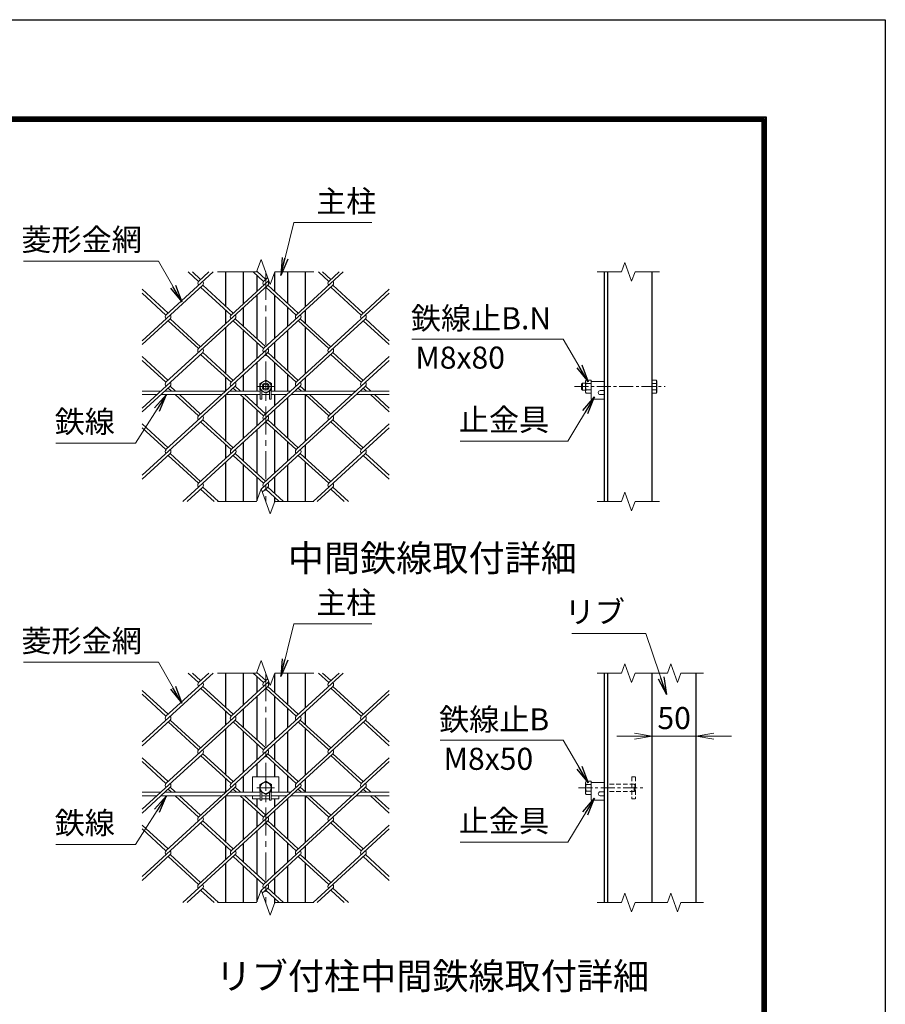
# Model space of a CAD drawing. Units: millimetres. Extents: x 0 to 12600, y 0 to 8910.
# Drawn here: x 9658 to 12600, y 5564 to 8910 of the extents above; entities that cross this region are included whole.
import ezdxf
from ezdxf.enums import TextEntityAlignment as Align

# ---------------------------------------------------------------- set-up
doc = ezdxf.new("R2010")
doc.units = ezdxf.units.MM
doc.header["$LTSCALE"] = 3
doc.header["$MEASUREMENT"] = 0
doc.header["$PDMODE"] = 35
doc.linetypes.add('CENTER', pattern=[50.8, 31.75, -6.35, 6.35, -6.35])
doc.linetypes.add('DASHED', pattern=[19.05, 12.7, -6.35])
doc.layers.get('Defpoints').update_dxf_attribs({"color": 8})
for name, color, linetype, lineweight in [('D-BMK', 2, 'CENTER', 13), ('D-STR-DIM', 7, 'Continuous', 13), ('D-STR-TXT', 7, 'Continuous', 13), ('D-STR2', 7, 'Continuous', 13), ('D-STR3', 3, 'Continuous', 13)]:
    doc.layers.add(name, color=color, linetype=linetype, lineweight=lineweight)
for name, color, linetype in [('D-STR1', 1, 'Continuous'), ('D-TTL', 2, 'Continuous'), ('D-TTL-TXT', 7, 'Continuous')]:
    doc.layers.add(name, color=color, linetype=linetype)
doc.styles.add('ゴシック', font='txt')
doc.dimstyles.new('STYLE', dxfattribs={"dimscale": 30, "dimtxt": 2.5, "dimasz": 2, "dimexe": 1, "dimexo": 1, "dimgap": 0.8, "dimtad": 1, "dimdsep": 46, "dimtxsty": 'ゴシック', "dimblk": 'OPEN', "dimcen": 1e-08, "dimclrd": 256, "dimclre": 256, "dimclrt": 256, "dimadec": 0, "dimazin": 2, "dimtfac": 1, "dimtmove": 2, "dimatfit": 3, "dimldrblk": 'OPEN', "dimfxl": 0, "dimtolj": 1, "dimtzin": 0, "dimlwd": -1, "dimlwe": -1, "dimarcsym": 0})

# ---------------------------------------------------------------- blocks, each defined once
blk = doc.blocks.new('_Open')
at = {"color": 0, "linetype": 'ByBlock', "lineweight": -2}
for p, q in [((-1, 0.167), (0, 0)), ((-1, -0.167), (0, 0)), ((0, 0), (-1, 0))]:
    blk.add_line(p, q, dxfattribs=at)
blk = doc.blocks.new('*D9')
at = {"layer": 'D-STR-DIM'}
for p, q in [((11747.3, 6475.4), (11687.3, 6475.4)), ((11807.3, 6475.4), (11957.3, 6475.4)), ((12017.3, 6475.4), (12077.3, 6475.4))]:
    blk.add_line(p, q, dxfattribs=at)
at = {"layer": 'Defpoints', "color": 0}
for p in [(11807.3, 6475.4), (11957.3, 6475.4), (11957.3, 6475.4)]:
    blk.add_point(p, dxfattribs=at)
at = {"layer": 'D-STR-DIM', "xscale": 60, "yscale": 60, "zscale": 60}
blk.add_blockref('_Open', (11807.3, 6475.4), dxfattribs=at)
at = {"layer": 'D-STR-DIM', "xscale": 60, "yscale": 60, "zscale": 60, "rotation": 180}
blk.add_blockref('_Open', (11957.3, 6475.4), dxfattribs=at)
at = {"layer": 'D-STR-DIM', "insert": (11882.3, 6536.9), "char_height": 75, "attachment_point": 5, "style": 'ゴシック'}
blk.add_mtext('\\A1;50', dxfattribs=at)

msp = doc.modelspace()

# ---------------------------------------------------------------- linework, layer by layer
at = {"layer": 'D-BMK'}
for p, q in [((10494.203, 8053.025), (10494.203, 7273.025)), ((10524.203, 7663.025), (10464.203, 7663.025)), ((10494.203, 6689.776), (10494.203, 5909.776)), ((10524.203, 6299.776), (10464.203, 6299.776))]:
    msp.add_line(p, q, dxfattribs=at)
at = {"layer": 'D-BMK', "ltscale": 0.5}
for p, q in [((11543.321, 7663.025), (11852.312, 7663.025)), ((11556.821, 6299.776), (11777.312, 6299.776))]:
    msp.add_line(p, q, dxfattribs=at)
at = {"layer": 'D-STR-DIM'}
for p, q in [((10463.421, 8053.025), (10478.812, 8095.311)), ((10478.812, 8095.311), (10509.594, 8010.739)), ((11714.769, 8084.74), (11703.225, 8053.025)), ((11737.855, 8021.31), (11714.769, 8084.74)), ((10463.421, 8053.025), (10330.703, 8053.025)), ((10509.594, 8010.739), (10524.986, 8053.025)), ((10657.703, 8053.025), (10524.986, 8053.025)), ((11620.562, 8053.025), (11703.225, 8053.025)), ((11749.398, 8053.025), (11737.855, 8021.31)), ((11749.398, 8053.025), (11832.062, 8053.025)), ((10463.421, 7273.025), (10478.812, 7315.311)), ((10478.812, 7315.311), (10509.594, 7230.739)), ((11714.769, 7304.74), (11703.225, 7273.025)), ((11737.855, 7241.31), (11714.769, 7304.74)), ((10463.421, 7273.025), (10330.703, 7273.025)), ((10509.594, 7230.739), (10524.986, 7273.025)), ((10657.703, 7273.025), (10524.986, 7273.025)), ((11620.562, 7273.025), (11703.225, 7273.025)), ((11749.398, 7273.025), (11737.855, 7241.31)), ((11749.398, 7273.025), (11832.062, 7273.025)), ((10463.421, 6689.776), (10478.812, 6732.062)), ((10478.812, 6732.062), (10509.594, 6647.489)), ((11714.769, 6721.491), (11703.225, 6689.776)), ((11737.855, 6658.061), (11714.769, 6721.491)), ((11870.769, 6721.491), (11859.225, 6689.776)), ((11893.855, 6658.061), (11870.769, 6721.491)), ((10463.421, 6689.776), (10330.703, 6689.776)), ((10509.594, 6647.489), (10524.986, 6689.776)), ((10657.703, 6689.776), (10524.986, 6689.776)), ((11620.562, 6689.776), (11703.225, 6689.776)), ((11749.398, 6689.776), (11737.855, 6658.061)), ((11749.398, 6689.776), (11859.225, 6689.776)), ((11905.398, 6689.776), (11893.855, 6658.061)), ((11905.398, 6689.776), (11982.062, 6689.776)), ((10463.421, 5909.776), (10478.812, 5952.062)), ((10478.812, 5952.062), (10509.594, 5867.489)), ((11714.769, 5941.491), (11703.225, 5909.776)), ((11737.855, 5878.061), (11714.769, 5941.491)), ((11870.769, 5941.491), (11859.225, 5909.776)), ((11893.855, 5878.061), (11870.769, 5941.491)), ((10463.421, 5909.776), (10330.703, 5909.776)), ((10509.594, 5867.489), (10524.986, 5909.776)), ((10657.703, 5909.776), (10524.986, 5909.776)), ((11620.562, 5909.776), (11703.225, 5909.776)), ((11749.398, 5909.776), (11737.855, 5878.061)), ((11749.398, 5909.776), (11859.225, 5909.776)), ((11905.398, 5909.776), (11893.855, 5878.061)), ((11905.398, 5909.776), (11982.062, 5909.776))]:
    msp.add_line(p, q, dxfattribs=at)
at = {"layer": 'D-STR1'}
for p, q in [((10359.203, 7935.406), (10359.203, 8053.025)), ((10419.203, 7945.653), (10419.203, 8053.025)), ((10464.203, 8041.868), (10464.203, 7986.888)), ((10524.203, 8050.874), (10524.203, 7986.888)), ((10569.203, 7945.653), (10569.203, 8053.025)), ((10629.203, 7935.406), (10629.203, 8053.025)), ((11645.312, 7273.025), (11645.312, 8053.025)), ((11657.312, 7273.025), (11657.312, 8053.025)), ((11807.312, 7273.025), (11807.312, 8053.025)), ((10464.203, 7973.867), (10464.203, 7826.17)), ((10524.203, 7973.867), (10524.203, 7826.17)), ((10419.203, 7867.405), (10419.203, 7932.632)), ((10569.203, 7867.405), (10569.203, 7932.632)), ((10359.203, 7877.653), (10359.203, 7922.385)), ((10629.203, 7877.653), (10629.203, 7922.385)), ((10359.203, 7706.687), (10359.203, 7864.632)), ((10629.203, 7706.687), (10629.203, 7864.632)), ((10419.203, 7716.935), (10419.203, 7854.384)), ((10569.203, 7716.935), (10569.203, 7854.384)), ((10464.203, 7813.149), (10464.203, 7758.169)), ((10524.203, 7813.149), (10524.203, 7758.169)), ((10464.203, 7745.149), (10464.203, 7648.025)), ((10524.203, 7745.149), (10524.203, 7648.025)), ((10419.203, 7648.025), (10419.203, 7703.914)), ((10569.203, 7648.025), (10569.203, 7703.914)), ((10359.203, 7648.934), (10359.203, 7693.666)), ((10629.203, 7648.934), (10629.203, 7693.666)), ((10359.203, 7477.968), (10359.203, 7635.913)), ((10464.203, 7636.025), (10464.203, 7597.451)), ((10524.203, 7636.025), (10524.203, 7597.451)), ((10629.203, 7477.968), (10629.203, 7636.025)), ((10419.203, 7488.216), (10419.203, 7625.665)), ((10569.203, 7488.216), (10569.203, 7625.665)), ((10464.203, 7584.43), (10464.203, 7529.451)), ((10524.203, 7584.43), (10524.203, 7529.451)), ((10464.203, 7516.43), (10464.203, 7368.733)), ((10524.203, 7516.43), (10524.203, 7368.733)), ((10359.203, 7420.215), (10359.203, 7464.947)), ((10419.203, 7409.967), (10419.203, 7475.195)), ((10569.203, 7409.967), (10569.203, 7475.195)), ((10629.203, 7420.215), (10629.203, 7464.947)), ((10359.203, 7273.025), (10359.203, 7407.194)), ((10419.203, 7273.025), (10419.203, 7396.947)), ((10569.203, 7273.025), (10569.203, 7396.947)), ((10629.203, 7273.025), (10629.203, 7407.194)), ((10464.203, 7355.712), (10464.203, 7275.173)), ((10524.203, 7355.712), (10524.203, 7300.732)), ((10524.203, 7287.711), (10524.203, 7270.874)), ((10359.203, 6572.157), (10359.203, 6689.776)), ((10419.203, 6582.404), (10419.203, 6689.776)), ((10464.203, 6678.619), (10464.203, 6623.639)), ((10524.203, 6687.625), (10524.203, 6623.639)), ((10569.203, 6582.404), (10569.203, 6689.776)), ((10629.203, 6572.157), (10629.203, 6689.776)), ((11645.312, 5909.776), (11645.312, 6689.776)), ((11657.312, 5909.776), (11657.312, 6689.776)), ((11807.312, 5909.776), (11807.312, 6689.776)), ((11957.312, 5909.776), (11957.312, 6689.776)), ((10464.203, 6610.618), (10464.203, 6462.921)), ((10524.203, 6610.618), (10524.203, 6462.921)), ((10359.203, 6514.403), (10359.203, 6559.136)), ((10419.203, 6504.156), (10419.203, 6569.383)), ((10569.203, 6504.156), (10569.203, 6569.383)), ((10629.203, 6514.403), (10629.203, 6559.136)), ((10359.203, 6343.438), (10359.203, 6501.383)), ((10419.203, 6353.685), (10419.203, 6491.135)), ((10569.203, 6353.685), (10569.203, 6491.135)), ((10629.203, 6343.438), (10629.203, 6501.383)), ((10464.203, 6449.9), (10464.203, 6394.92)), ((10524.203, 6449.9), (10524.203, 6394.92)), ((10464.203, 6381.899), (10464.203, 6337.276)), ((10524.203, 6381.899), (10524.203, 6337.276)), ((10359.203, 6285.685), (10359.203, 6330.417)), ((10419.203, 6284.776), (10419.203, 6340.664)), ((10569.203, 6284.776), (10569.203, 6340.664)), ((10629.203, 6285.685), (10629.203, 6330.417)), ((10359.203, 6114.719), (10359.203, 6272.664)), ((10419.203, 6124.967), (10419.203, 6262.416)), ((10464.203, 6262.276), (10464.203, 6234.202)), ((10524.203, 6262.276), (10524.203, 6234.202)), ((10569.203, 6124.967), (10569.203, 6262.416)), ((10629.203, 6114.719), (10629.203, 6272.776)), ((10464.203, 6221.181), (10464.203, 6166.201)), ((10524.203, 6221.181), (10524.203, 6166.201)), ((10464.203, 6153.181), (10464.203, 6005.483)), ((10524.203, 6153.181), (10524.203, 6005.483)), ((10359.203, 6056.966), (10359.203, 6101.698)), ((10419.203, 6046.718), (10419.203, 6111.946)), ((10569.203, 6046.718), (10569.203, 6111.946)), ((10629.203, 6056.966), (10629.203, 6101.698)), ((10359.203, 5909.776), (10359.203, 6043.945)), ((10419.203, 5909.776), (10419.203, 6033.697)), ((10569.203, 5909.776), (10569.203, 6033.697)), ((10629.203, 5909.776), (10629.203, 6043.945)), ((10464.203, 5992.462), (10464.203, 5911.924)), ((10524.203, 5992.462), (10524.203, 5937.483)), ((10524.203, 5924.462), (10524.203, 5907.625))]:
    msp.add_line(p, q, dxfattribs=at)
at = {"layer": 'D-STR2'}
for p, q in [((10315.195, 8053.025), (10155.323, 7906.529)), ((10265.915, 8020.889), (10230.844, 8053.025)), ((10273.02, 8027.399), (10245.054, 8053.025)), ((10301.341, 8053.025), (10266.093, 8020.726)), ((10487.098, 8020.889), (10452.027, 8053.025)), ((10494.203, 8027.399), (10464.126, 8054.96)), ((10501.197, 8033.808), (10487.098, 8020.889)), ((10757.562, 8053.025), (10597.69, 7906.529)), ((10708.281, 8020.889), (10673.211, 8053.025)), ((10715.386, 8027.399), (10687.42, 8053.025)), ((10743.352, 8053.025), (10708.281, 8020.889)), ((10280.125, 8007.868), (10074.203, 7819.175)), ((10501.308, 8007.868), (10265.915, 7792.17)), ((10376.507, 7906.529), (10273.02, 8001.357)), ((10383.611, 7913.04), (10280.125, 8007.868)), ((10504.751, 8024.044), (10376.507, 7906.529)), ((10722.491, 8007.868), (10487.098, 7792.17)), ((10597.69, 7906.529), (10494.203, 8001.357)), ((10604.795, 7913.04), (10501.308, 8007.868)), ((10818.873, 7906.529), (10715.386, 8001.357)), ((10825.978, 7913.04), (10722.491, 8007.868)), ((10162.428, 7913.04), (10074.203, 7993.883)), ((10155.323, 7906.529), (10074.203, 7980.862)), ((10914.203, 7980.862), (10708.281, 7792.17)), ((10914.203, 7993.883), (10818.873, 7906.529)), ((10169.533, 7893.508), (10074.203, 7806.154)), ((10390.716, 7893.508), (10155.323, 7677.81)), ((10265.915, 7792.17), (10162.428, 7886.998)), ((10273.02, 7798.68), (10169.533, 7893.508)), ((10611.9, 7893.508), (10376.507, 7677.81)), ((10487.097, 7792.171), (10383.611, 7886.998)), ((10494.203, 7798.68), (10390.716, 7893.508)), ((10833.083, 7893.508), (10597.69, 7677.81)), ((10708.281, 7792.17), (10605.414, 7886.43)), ((10715.386, 7798.68), (10611.9, 7893.508)), ((10914.203, 7806.154), (10825.978, 7886.998)), ((10914.203, 7819.175), (10833.083, 7893.508)), ((10280.125, 7779.149), (10074.203, 7590.456)), ((10162.428, 7684.321), (10074.203, 7765.164)), ((10501.308, 7779.149), (10265.915, 7563.451)), ((10376.507, 7677.81), (10273.02, 7772.638)), ((10383.611, 7684.321), (10280.125, 7779.149)), ((10722.491, 7779.149), (10487.098, 7563.451)), ((10597.69, 7677.81), (10494.203, 7772.638)), ((10604.795, 7684.321), (10501.306, 7779.15)), ((10818.873, 7677.81), (10715.386, 7772.638)), ((10825.978, 7684.321), (10722.491, 7779.149)), ((10914.203, 7765.164), (10818.873, 7677.81)), ((10155.323, 7677.81), (10074.203, 7752.143)), ((10914.203, 7752.143), (10708.281, 7563.451)), ((10169.533, 7664.789), (10074.203, 7577.436)), ((10390.716, 7664.789), (10155.323, 7449.092)), ((10187.828, 7648.025), (10169.533, 7664.789)), ((10611.9, 7664.789), (10376.507, 7449.092)), ((10409.012, 7648.025), (10390.716, 7664.789)), ((10833.083, 7664.789), (10597.69, 7449.092)), ((10630.195, 7648.025), (10611.9, 7664.789)), ((10851.378, 7648.025), (10833.083, 7664.789)), ((10173.619, 7648.025), (10162.428, 7658.279)), ((10265.915, 7563.451), (10186.714, 7636.025)), ((10273.02, 7569.961), (10200.924, 7636.025)), ((10394.802, 7648.025), (10383.611, 7658.279)), ((10487.098, 7563.451), (10407.897, 7636.025)), ((10494.203, 7569.961), (10422.107, 7636.025)), ((10615.985, 7648.025), (10604.795, 7658.279)), ((10708.281, 7563.451), (10629.081, 7636.025)), ((10715.386, 7569.961), (10643.29, 7636.025)), ((10837.168, 7648.025), (10825.978, 7658.279)), ((10914.203, 7577.436), (10850.264, 7636.025)), ((10914.203, 7590.456), (10864.474, 7636.025)), ((10280.125, 7550.43), (10074.203, 7361.738)), ((10162.428, 7455.602), (10074.203, 7536.445)), ((10501.308, 7550.43), (10265.915, 7334.732)), ((10376.507, 7449.092), (10273.02, 7543.92)), ((10383.611, 7455.602), (10280.125, 7550.43)), ((10722.491, 7550.43), (10487.098, 7334.732)), ((10597.69, 7449.092), (10494.203, 7543.92)), ((10604.795, 7455.602), (10501.308, 7550.43)), ((10818.873, 7449.092), (10715.386, 7543.92)), ((10825.978, 7455.602), (10722.491, 7550.43)), ((10914.203, 7536.445), (10818.873, 7449.092)), ((10155.323, 7449.092), (10074.203, 7523.425)), ((10914.203, 7523.425), (10708.281, 7334.732)), ((10169.533, 7436.071), (10074.203, 7348.717)), ((10265.915, 7334.732), (10162.428, 7429.56)), ((10273.02, 7341.243), (10169.533, 7436.071)), ((10390.716, 7436.071), (10212.783, 7273.025)), ((10487.098, 7334.732), (10383.611, 7429.56)), ((10494.203, 7341.243), (10390.716, 7436.071)), ((10611.9, 7436.071), (10479.138, 7314.417)), ((10708.281, 7334.732), (10604.795, 7429.56)), ((10715.386, 7341.243), (10611.9, 7436.071)), ((10833.083, 7436.071), (10655.15, 7273.025)), ((10914.203, 7348.717), (10825.978, 7429.56)), ((10914.203, 7361.738), (10833.083, 7436.071)), ((10280.125, 7321.711), (10226.993, 7273.025)), ((10319.047, 7273.025), (10273.02, 7315.201)), ((10333.256, 7273.025), (10280.125, 7321.711)), ((10501.308, 7321.711), (10482.692, 7304.652)), ((10540.23, 7273.025), (10494.203, 7315.201)), ((10554.44, 7273.025), (10501.308, 7321.711)), ((10722.491, 7321.711), (10669.359, 7273.025)), ((10761.413, 7273.025), (10715.386, 7315.201)), ((10775.623, 7273.025), (10722.491, 7321.711)), ((10494.203, 6664.15), (10464.126, 6691.711)), ((10315.195, 6689.776), (10155.323, 6543.28)), ((10265.915, 6657.639), (10230.844, 6689.776)), ((10273.02, 6664.15), (10245.054, 6689.776)), ((10301.341, 6689.776), (10266.093, 6657.477)), ((10504.751, 6660.795), (10376.507, 6543.28)), ((10487.098, 6657.639), (10452.027, 6689.776)), ((10501.197, 6670.559), (10487.098, 6657.639)), ((10757.562, 6689.776), (10597.69, 6543.28)), ((10708.281, 6657.639), (10673.211, 6689.776)), ((10715.386, 6664.15), (10687.42, 6689.776)), ((10743.352, 6689.776), (10708.281, 6657.639)), ((10280.125, 6644.619), (10074.203, 6455.926)), ((10162.428, 6549.79), (10074.203, 6630.634)), ((10501.308, 6644.619), (10265.915, 6428.921)), ((10376.507, 6543.28), (10273.02, 6638.108)), ((10383.611, 6549.79), (10280.125, 6644.619)), ((10722.491, 6644.619), (10487.098, 6428.921)), ((10597.69, 6543.28), (10494.203, 6638.108)), ((10604.795, 6549.79), (10501.308, 6644.619)), ((10818.873, 6543.28), (10715.386, 6638.108)), ((10825.978, 6549.79), (10722.491, 6644.619)), ((10914.203, 6630.634), (10818.873, 6543.28)), ((10155.323, 6543.28), (10074.203, 6617.613)), ((10914.203, 6617.613), (10708.281, 6428.921)), ((10169.533, 6530.259), (10074.203, 6442.905)), ((10390.716, 6530.259), (10155.323, 6314.561)), ((10273.02, 6435.431), (10169.533, 6530.259)), ((10611.9, 6530.259), (10376.507, 6314.561)), ((10494.203, 6435.431), (10390.716, 6530.259)), ((10833.083, 6530.259), (10597.69, 6314.561)), ((10715.386, 6435.431), (10611.9, 6530.259)), ((10914.203, 6455.926), (10833.083, 6530.259)), ((10265.915, 6428.921), (10162.428, 6523.749)), ((10487.097, 6428.922), (10383.611, 6523.749)), ((10708.281, 6428.921), (10605.414, 6523.181)), ((10914.203, 6442.905), (10825.978, 6523.749)), ((10280.125, 6415.9), (10074.203, 6227.207)), ((10162.428, 6321.072), (10074.203, 6401.915)), ((10501.308, 6415.9), (10265.915, 6200.202)), ((10376.507, 6314.561), (10273.02, 6409.389)), ((10383.611, 6321.072), (10280.125, 6415.9)), ((10722.491, 6415.9), (10487.098, 6200.202)), ((10597.69, 6314.561), (10494.203, 6409.389)), ((10604.795, 6321.072), (10501.306, 6415.901)), ((10818.873, 6314.561), (10715.386, 6409.389)), ((10825.978, 6321.072), (10722.491, 6415.9)), ((10914.203, 6401.915), (10818.873, 6314.561)), ((10155.323, 6314.561), (10074.203, 6388.894)), ((10914.203, 6388.894), (10708.281, 6200.202)), ((10169.533, 6301.54), (10074.203, 6214.186)), ((10390.716, 6301.54), (10155.323, 6085.842)), ((10173.619, 6284.776), (10162.428, 6295.03)), ((10187.828, 6284.776), (10169.533, 6301.54)), ((10611.9, 6301.54), (10376.507, 6085.842)), ((10394.802, 6284.776), (10383.611, 6295.03)), ((10409.012, 6284.776), (10390.716, 6301.54)), ((10833.083, 6301.54), (10597.69, 6085.842)), ((10615.985, 6284.776), (10604.795, 6295.03)), ((10630.195, 6284.776), (10611.9, 6301.54)), ((10837.168, 6284.776), (10825.978, 6295.03)), ((10851.378, 6284.776), (10833.083, 6301.54)), ((10265.915, 6200.202), (10186.714, 6272.776)), ((10273.02, 6206.712), (10200.924, 6272.776)), ((10487.098, 6200.202), (10407.897, 6272.776)), ((10494.203, 6206.712), (10422.107, 6272.776)), ((10708.281, 6200.202), (10629.081, 6272.776)), ((10715.386, 6206.712), (10643.29, 6272.776)), ((10914.203, 6214.186), (10850.264, 6272.776)), ((10914.203, 6227.207), (10864.474, 6272.776)), ((10280.125, 6187.181), (10074.203, 5998.488)), ((10162.428, 6092.353), (10074.203, 6173.196)), ((10155.323, 6085.842), (10074.203, 6160.175)), ((10501.308, 6187.181), (10265.915, 5971.483)), ((10376.507, 6085.842), (10273.02, 6180.67)), ((10383.611, 6092.353), (10280.125, 6187.181)), ((10722.491, 6187.181), (10487.098, 5971.483)), ((10597.69, 6085.842), (10494.203, 6180.67)), ((10604.795, 6092.353), (10501.308, 6187.181)), ((10914.203, 6160.175), (10708.281, 5971.483)), ((10818.873, 6085.842), (10715.386, 6180.67)), ((10825.978, 6092.353), (10722.491, 6187.181)), ((10914.203, 6173.196), (10818.873, 6085.842)), ((10169.533, 6072.822), (10074.203, 5985.468)), ((10265.915, 5971.483), (10162.428, 6066.311)), ((10273.02, 5977.993), (10169.533, 6072.822)), ((10390.716, 6072.822), (10212.783, 5909.776)), ((10487.098, 5971.483), (10383.611, 6066.311)), ((10494.203, 5977.993), (10390.716, 6072.822)), ((10611.9, 6072.822), (10479.138, 5951.168)), ((10708.281, 5971.483), (10604.795, 6066.311)), ((10715.386, 5977.993), (10611.9, 6072.822)), ((10833.083, 6072.822), (10655.15, 5909.776)), ((10914.203, 5985.468), (10825.978, 6066.311)), ((10914.203, 5998.488), (10833.083, 6072.822)), ((10280.125, 5958.462), (10226.993, 5909.776)), ((10333.256, 5909.776), (10280.125, 5958.462)), ((10501.308, 5958.462), (10482.692, 5941.403)), ((10554.44, 5909.776), (10501.308, 5958.462)), ((10722.491, 5958.462), (10669.359, 5909.776)), ((10775.623, 5909.776), (10722.491, 5958.462)), ((10319.047, 5909.776), (10273.02, 5951.952)), ((10540.23, 5909.776), (10494.203, 5951.952)), ((10761.413, 5909.776), (10715.386, 5951.952))]:
    msp.add_line(p, q, dxfattribs=at)
for centre, start, end in [((10273.18, 8014.199), 137.5, 222.5), ((10273.18, 8014.199), 317.5, 42.5), ((10494.363, 8014.199), 137.5, 222.5), ((10494.363, 8014.199), 317.5, 42.5), ((10715.546, 8014.199), 137.5, 222.5), ((10715.546, 8014.199), 317.5, 42.5), ((10162.428, 7900.019), 137.5, 222.5), ((10162.428, 7900.019), 317.5, 42.5), ((10383.611, 7900.019), 137.5, 222.5), ((10383.611, 7900.019), 317.5, 42.5), ((10604.795, 7900.019), 137.5, 222.5), ((10604.795, 7900.019), 317.5, 42.5), ((10826.138, 7899.84), 137.5, 222.5), ((10826.138, 7899.84), 317.5, 42.5), ((10273.002, 7785.643), 137.5, 222.5), ((10273.002, 7785.643), 317.5, 42.5), ((10494.185, 7785.643), 137.5, 222.5), ((10494.185, 7785.643), 317.5, 42.5), ((10715.369, 7785.643), 137.5, 222.5), ((10715.369, 7785.643), 317.5, 42.5), ((10162.428, 7671.3), 137.5, 222.5), ((10162.428, 7671.3), 317.5, 42.5), ((10383.611, 7671.3), 137.5, 222.5), ((10383.611, 7671.3), 317.5, 42.5), ((10604.795, 7671.3), 137.5, 222.5), ((10604.795, 7671.3), 317.5, 42.5), ((10826.138, 7671.121), 137.5, 222.5), ((10826.138, 7671.121), 317.5, 42.5), ((10273.002, 7556.924), 137.5, 222.5), ((10273.002, 7556.924), 317.5, 42.5), ((10494.381, 7556.778), 137.5, 222.5), ((10494.381, 7556.778), 317.5, 42.5), ((10715.564, 7556.778), 137.5, 222.5), ((10715.564, 7556.778), 317.5, 42.5), ((10162.606, 7442.418), 137.5, 222.5), ((10162.606, 7442.418), 317.5, 42.5), ((10383.789, 7442.418), 137.5, 222.5), ((10383.789, 7442.418), 317.5, 42.5), ((10604.972, 7442.418), 137.5, 222.5), ((10604.972, 7442.418), 317.5, 42.5), ((10826.315, 7442.239), 137.5, 222.5), ((10826.315, 7442.239), 317.5, 42.5), ((10273.002, 7328.205), 137.5, 222.5), ((10273.002, 7328.205), 317.5, 42.5), ((10494.381, 7328.059), 137.5, 222.5), ((10494.381, 7328.059), 317.5, 42.5), ((10715.564, 7328.059), 137.5, 222.5), ((10715.564, 7328.059), 317.5, 42.5), ((10273.18, 6650.95), 137.5, 222.5), ((10273.18, 6650.95), 317.5, 42.5), ((10494.363, 6650.95), 137.5, 222.5), ((10494.363, 6650.95), 317.5, 42.5), ((10715.546, 6650.95), 137.5, 222.5), ((10715.546, 6650.95), 317.5, 42.5), ((10162.428, 6536.77), 137.5, 222.5), ((10162.428, 6536.77), 317.5, 42.5), ((10383.611, 6536.77), 137.5, 222.5), ((10383.611, 6536.77), 317.5, 42.5), ((10604.795, 6536.77), 137.5, 222.5), ((10604.795, 6536.77), 317.5, 42.5), ((10826.138, 6536.591), 137.5, 222.5), ((10826.138, 6536.591), 317.5, 42.5), ((10273.002, 6422.394), 137.5, 222.5), ((10273.002, 6422.394), 317.5, 42.5), ((10494.185, 6422.394), 137.5, 222.5), ((10494.185, 6422.394), 317.5, 42.5), ((10715.369, 6422.394), 137.5, 222.5), ((10715.369, 6422.394), 317.5, 42.5), ((10162.428, 6308.051), 137.5, 222.5), ((10162.428, 6308.051), 317.5, 42.5), ((10383.611, 6308.051), 137.5, 222.5), ((10383.611, 6308.051), 317.5, 42.5), ((10604.795, 6308.051), 137.5, 222.5), ((10604.795, 6308.051), 317.5, 42.5), ((10826.138, 6307.872), 137.5, 222.5), ((10826.138, 6307.872), 317.5, 42.5), ((10273.002, 6193.675), 137.5, 222.5), ((10273.002, 6193.675), 317.5, 42.5), ((10494.381, 6193.529), 137.5, 222.5), ((10494.381, 6193.529), 317.5, 42.5), ((10715.564, 6193.529), 137.5, 222.5), ((10715.564, 6193.529), 317.5, 42.5), ((10162.606, 6079.169), 137.5, 222.5), ((10162.606, 6079.169), 317.5, 42.5), ((10383.789, 6079.169), 137.5, 222.5), ((10383.789, 6079.169), 317.5, 42.5), ((10604.972, 6079.169), 137.5, 222.5), ((10604.972, 6079.169), 317.5, 42.5), ((10826.315, 6078.99), 137.5, 222.5), ((10826.315, 6078.99), 317.5, 42.5), ((10273.002, 5964.956), 137.5, 222.5), ((10273.002, 5964.956), 317.5, 42.5), ((10494.381, 5964.81), 137.5, 222.5), ((10494.381, 5964.81), 317.5, 42.5), ((10715.564, 5964.81), 137.5, 222.5), ((10715.564, 5964.81), 317.5, 42.5)]:
    msp.add_arc(centre, 9.637, start, end, dxfattribs=at)
at = {"layer": 'D-STR3'}
for p, q in [((10494.203, 7685.542), (10474.703, 7674.283)), ((10474.703, 7674.283), (10474.703, 7651.767)), ((10513.703, 7674.283), (10494.203, 7685.542)), ((10513.703, 7651.767), (10513.703, 7674.283)), ((11570.912, 7675.025), (11567.312, 7671.425)), ((11567.312, 7671.425), (11567.312, 7654.625)), ((11580.812, 7675.025), (11570.912, 7675.025)), ((11570.912, 7675.025), (11570.912, 7651.025)), ((11582.987, 7685.542), (11580.812, 7681.775)), ((11580.812, 7644.275), (11580.812, 7681.775)), ((11600.312, 7685.542), (11582.987, 7685.542)), ((11600.312, 7674.283), (11582.987, 7674.283)), ((11600.312, 7640.508), (11600.312, 7685.542)), ((11600.312, 7681.025), (11600.312, 7621.025)), ((11600.312, 7681.025), (11645.312, 7681.025)), ((11807.312, 7685.542), (11807.312, 7640.508)), ((11807.312, 7685.542), (11821.124, 7685.542)), ((11807.312, 7674.283), (11821.124, 7674.283)), ((11823.212, 7681.925), (11821.124, 7685.542)), ((11823.212, 7681.925), (11823.212, 7644.125)), ((10137.028, 7648.025), (10074.203, 7648.025)), ((10123.932, 7636.025), (10074.203, 7636.025)), ((10345.116, 7636.025), (10138.142, 7636.025)), ((10358.211, 7648.025), (10151.238, 7648.025)), ((10475.453, 7636.025), (10359.325, 7636.025)), ((10475.453, 7648.025), (10372.421, 7648.025)), ((10474.703, 7651.767), (10494.203, 7640.508)), ((10475.453, 7651.334), (10475.453, 7621.025)), ((10481.453, 7647.87), (10481.453, 7621.025)), ((10506.953, 7636.025), (10481.453, 7636.025)), ((10494.203, 7640.508), (10513.703, 7651.767)), ((10506.953, 7647.87), (10506.953, 7621.025)), ((10512.953, 7651.334), (10512.953, 7621.025)), ((10579.394, 7648.025), (10512.953, 7648.025)), ((10566.299, 7636.025), (10512.953, 7636.025)), ((10787.482, 7636.025), (10580.509, 7636.025)), ((10800.578, 7648.025), (10593.604, 7648.025)), ((10914.203, 7636.025), (10801.692, 7636.025)), ((10914.203, 7648.025), (10814.787, 7648.025)), ((11570.912, 7651.025), (11567.312, 7654.625)), ((11580.812, 7651.025), (11570.912, 7651.025)), ((11582.987, 7640.508), (11580.812, 7644.275)), ((11600.312, 7651.767), (11582.987, 7651.767)), ((11600.312, 7640.508), (11582.987, 7640.508)), ((11631.062, 7649.525), (11645.312, 7649.525)), ((11631.062, 7636.025), (11645.312, 7636.025)), ((11645.312, 7636.025), (11645.312, 7621.025)), ((11807.312, 7651.767), (11821.124, 7651.767)), ((11807.312, 7640.508), (11821.124, 7640.508)), ((11823.212, 7644.125), (11821.124, 7640.508)), ((10475.453, 7621.025), (10481.453, 7621.025)), ((10506.953, 7621.025), (10512.953, 7621.025)), ((11600.312, 7621.025), (11645.312, 7621.025)), ((10449.203, 6337.276), (10449.203, 6284.776)), ((10449.203, 6337.276), (10539.203, 6337.276)), ((10539.203, 6337.276), (10539.203, 6284.776)), ((10494.203, 6322.293), (10474.703, 6311.034)), ((10474.703, 6311.034), (10474.703, 6288.518)), ((10513.703, 6311.034), (10494.203, 6322.293)), ((10513.703, 6288.518), (10513.703, 6311.034)), ((11582.987, 6322.292), (11580.812, 6318.526)), ((11580.812, 6281.026), (11580.812, 6318.526)), ((11600.312, 6322.292), (11582.987, 6322.292)), ((11600.312, 6311.034), (11582.987, 6311.034)), ((11600.312, 6277.259), (11600.312, 6322.292)), ((11600.312, 6317.776), (11600.312, 6257.776)), ((11600.312, 6317.776), (11645.312, 6317.776)), ((10137.028, 6284.776), (10074.203, 6284.776)), ((10123.932, 6272.776), (10074.203, 6272.776)), ((10345.116, 6272.776), (10138.142, 6272.776)), ((10358.211, 6284.776), (10151.238, 6284.776)), ((10475.453, 6272.776), (10359.325, 6272.776)), ((10475.453, 6284.776), (10372.421, 6284.776)), ((10449.203, 6272.776), (10449.203, 6262.276)), ((10449.203, 6262.276), (10475.453, 6262.276)), ((10474.703, 6288.518), (10494.203, 6277.259)), ((10475.453, 6288.084), (10475.453, 6257.776)), ((10475.453, 6257.776), (10481.453, 6257.776)), ((10481.453, 6284.62), (10481.453, 6257.776)), ((10506.953, 6272.776), (10481.453, 6272.776)), ((10481.453, 6262.276), (10506.953, 6262.276)), ((10494.203, 6277.259), (10513.703, 6288.518)), ((10506.953, 6284.62), (10506.953, 6257.776)), ((10506.953, 6257.776), (10512.953, 6257.776)), ((10512.953, 6288.084), (10512.953, 6257.776)), ((10579.394, 6284.776), (10512.953, 6284.776)), ((10566.299, 6272.776), (10512.953, 6272.776)), ((10512.953, 6262.276), (10539.203, 6262.276)), ((10539.203, 6272.776), (10539.203, 6262.276)), ((10787.482, 6272.776), (10580.509, 6272.776)), ((10800.578, 6284.776), (10593.604, 6284.776)), ((10914.203, 6272.776), (10801.692, 6272.776)), ((10914.203, 6284.776), (10814.787, 6284.776)), ((11582.987, 6277.259), (11580.812, 6281.026)), ((11600.312, 6288.518), (11582.987, 6288.518)), ((11600.312, 6277.259), (11582.987, 6277.259)), ((11600.312, 6257.776), (11645.312, 6257.776)), ((11631.062, 6286.276), (11645.312, 6286.276)), ((11631.062, 6272.776), (11645.312, 6272.776)), ((11645.312, 6272.776), (11645.312, 6257.776))]:
    msp.add_line(p, q, dxfattribs=at)
at = {"layer": 'D-STR3', "linetype": 'DASHED', "ltscale": 0.3}
for p, q in [((11738.063, 6337.276), (11751.563, 6337.276)), ((11738.063, 6262.276), (11751.563, 6262.276))]:
    msp.add_line(p, q, dxfattribs=at)
at = {"layer": 'D-STR3', "linetype": 'DASHED', "ltscale": 0.4}
for p, q in [((11738.063, 6337.276), (11738.063, 6262.276)), ((11751.563, 6337.276), (11751.563, 6262.276)), ((11746.712, 6311.776), (11657.312, 6311.776)), ((11746.712, 6287.776), (11746.712, 6311.776)), ((11746.712, 6311.776), (11750.312, 6308.176)), ((11746.712, 6287.776), (11750.312, 6291.376)), ((11750.312, 6291.376), (11750.312, 6308.176)), ((11746.712, 6287.776), (11657.312, 6287.776))]:
    msp.add_line(p, q, dxfattribs=at)
at = {"layer": 'D-STR3'}
for centre, radius in [((10494.203, 7663.025), 18.75), ((10494.203, 7663.025), 12), ((10494.203, 7663.025), 8.4), ((10494.203, 6299.776), 18.75)]:
    msp.add_circle(centre, radius, dxfattribs=at)
for centre, radius, start, end in [((11591.213, 7679.913), 9.968, 145.615862, 214.384138), ((11618.503, 7663.025), 37.258, 162.412105, 197.587895), ((11812.898, 7679.913), 9.968, 325.61585, 34.38415), ((11785.607, 7663.025), 37.258, 342.412098, 17.587902), ((11591.213, 7646.138), 9.968, 145.615843, 214.384148), ((11631.062, 7642.775), 6.75, 90, 270), ((11812.898, 7646.138), 9.968, 325.61585, 34.38415), ((11591.213, 6316.663), 9.968, 145.615862, 214.384138), ((11618.503, 6299.776), 37.258, 162.412105, 197.587895), ((11591.213, 6282.888), 9.968, 145.615843, 214.384148), ((11631.062, 6279.526), 6.75, 90, 270)]:
    msp.add_arc(centre, radius, start, end, dxfattribs=at)
at = {"layer": 'D-TTL'}
msp.add_lwpolyline([(0, 8910), (12600, 8910), (12600, 0), (0, 0)], close=True, dxfattribs=at)
at = {"layer": 'D-TTL', "color": 7}
for points in [[(405, 8580), (12195, 8580), (12195, 330), (405, 330)], [(408.75, 8576.25), (12191.25, 8576.25), (12191.25, 333.75), (408.75, 333.75)], [(412.5, 8572.5), (12187.5, 8572.5), (12187.5, 337.5), (412.5, 337.5)], [(416.25, 8568.75), (12183.75, 8568.75), (12183.75, 341.25), (416.25, 341.25)], [(420, 8565), (12180, 8565), (12180, 345), (420, 345)]]:
    msp.add_lwpolyline(points, close=True, dxfattribs=at)

# ---------------------------------------------------------------- texts
at = {"layer": 'D-STR-TXT', "style": 'ゴシック'}
for s, p in [('主柱', (10665.677, 8255.309)), ('菱形金網', (9664.151, 8125.166)), ('鉄線止B.N', (10987.576, 7858.058)), ('M8x80', (11002.86, 7724.19)), ('止金具', (11150.608, 7513.293)), ('鉄線', (9777.05, 7506.487)), ('主柱', (10665.677, 6892.06)), ('リブ', (11510.396, 6859.903)), ('菱形金網', (9664.151, 6761.917)), ('鉄線止B', (11083.515, 6494.809)), ('M8x50', (11098.799, 6360.941)), ('鉄線', (9777.05, 6143.238)), ('止金具', (11150.608, 6150.044))]:
    msp.add_text(s, height=75, dxfattribs=at).set_placement(p)
at = {"layer": 'D-TTL-TXT', "style": 'ゴシック'}
for s, p in [('中間鉄線取付詳細', (11060.686, 7068.761)), ('リブ付柱中間鉄線取付詳細', (11060.686, 5648.53))]:
    msp.add_text(s, height=90, dxfattribs=at).set_placement(p, align=Align.MIDDLE)

# ---------------------------------------------------------------- dimensions: what is measured, and where the dimension line sits
at = {"layer": 'D-STR-DIM'}
dim = msp.add_linear_dim(base=(11957.312, 6475.4), p1=(11807.312, 6475.4), p2=(11957.312, 6475.4), dimstyle='STYLE', override={"dimlfac": 0.333333, "dimse1": 1, "dimse2": 1}, dxfattribs=at)
dim.commit()
dim.dimension.update_dxf_attribs({"geometry": '*D9', "text_midpoint": (11882.312, 6536.9)})

# ---------------------------------------------------------------- leaders
at = {"layer": 'D-STR-TXT'}
for points in [[(10545.383, 8040.865), (10589.292, 8220.84), (10855.271, 8220.84)], [(10208.636, 7950.922), (10129.623, 8089.935), (9671.384, 8089.935)], [(11590.145, 7679.981), (11505.205, 7824.921), (10991.002, 7824.921)], [(10156.745, 7636.025), (10051.786, 7471.066), (9780.477, 7471.066)], [(11611.143, 7627.922), (11521.283, 7478.062), (11155.557, 7478.062)], [(10545.383, 6677.615), (10589.292, 6857.59), (10855.271, 6857.59)], [(11856.871, 6616.719), (11786.274, 6824.482), (11534.761, 6824.482)], [(10208.636, 6587.673), (10129.623, 6726.686), (9671.384, 6726.686)], [(11590.145, 6316.732), (11505.205, 6461.672), (11086.941, 6461.672)], [(10156.745, 6272.776), (10051.786, 6107.817), (9780.477, 6107.817)], [(11611.143, 6264.672), (11521.283, 6114.813), (11155.557, 6114.813)]]:
    msp.add_leader(points, dimstyle='STYLE', override={"dimgap": 0.8, "dimtad": 1}, dxfattribs=at)

doc.saveas('drawing.dxf')
